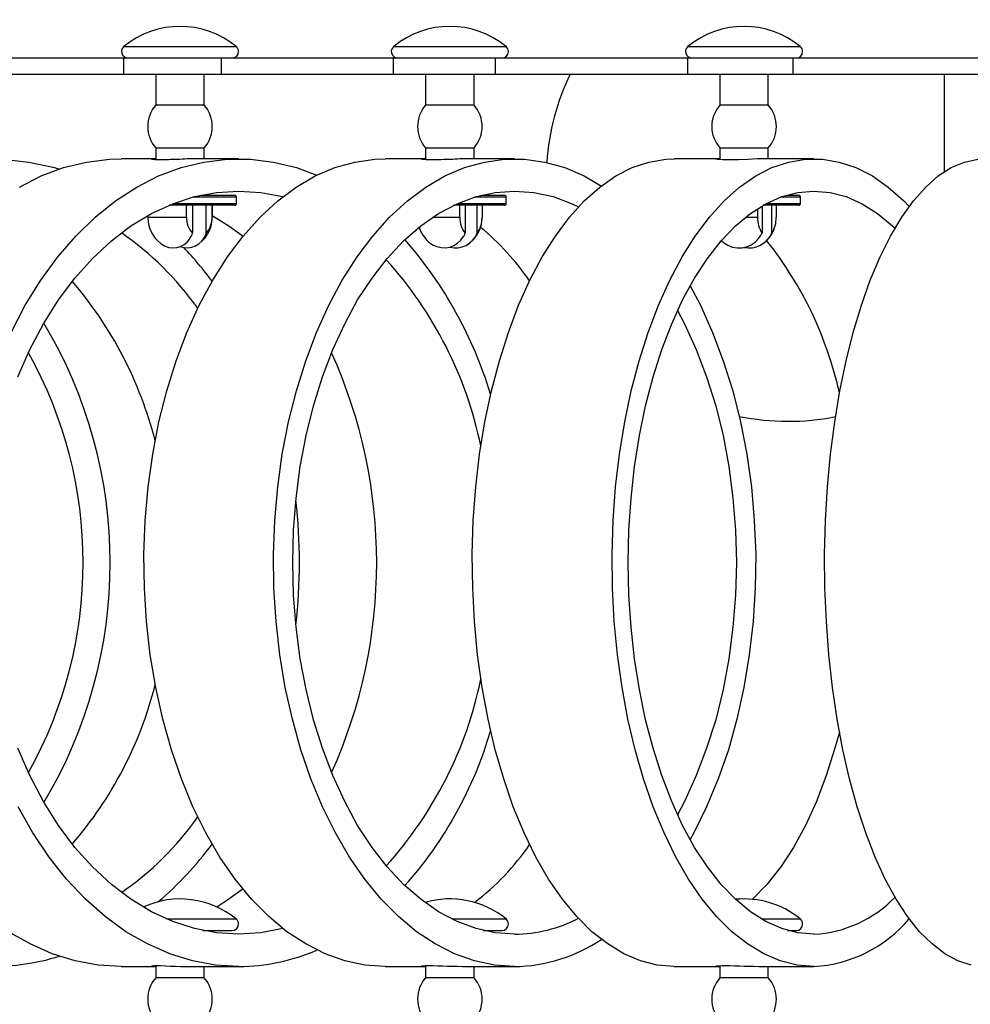
# Model space of a CAD drawing. Extents: x 58 to 78, y 134.2 to 146.4.
# Drawn here: x 60.9 to 63.3, y 144 to 146.4 of the extents above; entities that cross this region are included whole.
import ezdxf

# ---------------------------------------------------------------- set-up
doc = ezdxf.new("R2010")
doc.units = 0
doc.header["$MEASUREMENT"] = 0
doc.layers.add('LIVELLO_1', color=160, linetype='Continuous')

# ---------------------------------------------------------------- blocks, each defined once
blk = doc.blocks.new('AI9-BLK1')
at = {"layer": 'LIVELLO_1', "color": 7}
for p, q in [((-5.2686, 4.5398), (-4.9909, 4.5398)), ((-4.6023, 4.5398), (-4.325, 4.5398)), ((-3.8761, 4.5398), (-3.5987, 4.5398)), ((-5.6365, 4.5115), (-5.2693, 4.5115)), ((-5.2693, 4.5115), (-5.2693, 4.4716)), ((-5.2693, 4.5115), (-5.0281, 4.5115)), ((-5.0281, 4.5115), (-5.0281, 4.4716)), ((-5.0281, 4.5115), (-4.6033, 4.5115)), ((-4.6033, 4.5115), (-4.6033, 4.4716)), ((-4.6033, 4.5115), (-4.3518, 4.5115)), ((-4.3518, 4.5115), (-4.3518, 4.4716)), ((-4.3518, 4.5115), (-3.8771, 4.5115)), ((-3.8771, 4.5115), (-3.8771, 4.4716)), ((-3.8771, 4.5115), (-3.6167, 4.5115)), ((-3.6167, 4.5115), (-3.6167, 4.4716)), ((-3.6167, 4.5115), (-3.1002, 4.5115)), ((-5.6365, 4.4716), (-5.2693, 4.4716)), ((-5.2693, 4.4716), (-5.0281, 4.4716)), ((-5.1897, 4.4716), (-5.1897, 4.3951)), ((-5.0698, 4.3951), (-5.0698, 4.4716)), ((-5.0281, 4.4716), (-4.6033, 4.4716)), ((-4.6033, 4.4716), (-4.3518, 4.4716)), ((-4.5238, 4.4716), (-4.5238, 4.3951)), ((-4.4039, 4.3951), (-4.4039, 4.4716)), ((-4.3518, 4.4716), (-3.8771, 4.4716)), ((-3.8771, 4.4716), (-3.6167, 4.4716)), ((-3.7972, 4.4716), (-3.7972, 4.3951)), ((-3.6776, 4.3951), (-3.6776, 4.4716)), ((-3.6167, 4.4716), (-3.1002, 4.4716)), ((-5.1704, 4.3951), (-5.1897, 4.3951)), ((-5.0698, 4.3951), (-5.1704, 4.3951)), ((-4.499, 4.3951), (-4.5238, 4.3951)), ((-4.4039, 4.3951), (-4.499, 4.3951)), ((-3.7669, 4.3951), (-3.7972, 4.3951)), ((-3.6776, 4.3951), (-3.7669, 4.3951)), ((-5.1897, 4.2897), (-5.1897, 4.26)), ((-5.1897, 4.2897), (-5.0698, 4.2897)), ((-5.0698, 4.2628), (-5.0698, 4.2897)), ((-4.5238, 4.2897), (-4.5238, 4.2607)), ((-4.5238, 4.2897), (-4.4039, 4.2897)), ((-4.4039, 4.2628), (-4.4039, 4.2897)), ((-3.7972, 4.2897), (-3.7972, 4.2607)), ((-3.7972, 4.2897), (-3.6776, 4.2897)), ((-3.6776, 4.2628), (-3.6776, 4.2897)), ((-5.1897, 4.2628), (-5.2748, 4.2628)), ((-4.9847, 4.2628), (-5.0798, 4.2628)), ((-4.5238, 4.2628), (-4.6237, 4.2628)), ((-4.304, 4.2628), (-4.4087, 4.2628)), ((-3.7979, 4.2628), (-3.9102, 4.2628)), ((-3.565, 4.2628), (-3.6776, 4.2628)), ((-4.9902, 4.1677), (-5.0977, 4.1677)), ((-5.077, 4.1725), (-4.995, 4.1725)), ((-5.0698, 4.1725), (-5.0698, 4.1739)), ((-4.9902, 4.1525), (-4.9902, 4.1677)), ((-4.3243, 4.1677), (-4.4025, 4.1677)), ((-4.3846, 4.1725), (-4.3291, 4.1725)), ((-4.3243, 4.1525), (-4.3243, 4.1677)), ((-3.5981, 4.1677), (-3.6473, 4.1677)), ((-3.6325, 4.1725), (-3.6029, 4.1725)), ((-3.5981, 4.1525), (-3.5981, 4.1677)), ((-4.995, 4.1477), (-5.1566, 4.1477)), ((-5.1442, 4.1525), (-4.9902, 4.1525)), ((-5.1136, 4.1181), (-5.1136, 4.1477)), ((-5.0991, 4.1477), (-5.0991, 4.0788)), ((-5.0653, 4.0788), (-5.0653, 4.1477)), ((-5.0505, 4.1477), (-5.0505, 4.1181)), ((-5.0502, 4.1181), (-5.0502, 4.1477)), ((-4.3291, 4.1477), (-4.4535, 4.1477)), ((-4.4425, 4.1525), (-4.3243, 4.1525)), ((-4.4387, 4.1181), (-4.4387, 4.1477)), ((-4.4259, 4.1477), (-4.4259, 4.0788)), ((-4.3966, 4.0788), (-4.3966, 4.1477)), ((-4.3839, 4.1477), (-4.3839, 4.1181)), ((-3.7038, 4.1181), (-3.7038, 4.1395)), ((-3.6931, 4.1457), (-3.6931, 4.0788)), ((-3.6029, 4.1477), (-3.69, 4.1477)), ((-3.6811, 4.1525), (-3.5981, 4.1525)), ((-3.6687, 4.0788), (-3.6687, 4.1477)), ((-3.6583, 4.1477), (-3.6583, 4.1181)), ((-5.2093, 4.1222), (-5.2093, 4.1181)), ((-5.2093, 4.1181), (-5.1136, 4.1181)), ((-4.5062, 4.1181), (-4.4387, 4.1181)), ((-3.7341, 4.1181), (-3.7038, 4.1181)), ((-5.1628, 2.3866), (-4.9909, 2.3866)), ((-4.459, 2.3866), (-4.325, 2.3866)), ((-3.6945, 2.3866), (-3.5987, 2.3866)), ((-5.0736, 2.3577), (-5.0012, 2.3577)), ((-4.3811, 2.3577), (-4.3353, 2.3577)), ((-3.6298, 2.3577), (-3.6087, 2.3577)), ((-5.2748, 2.2688), (-5.1897, 2.2688)), ((-5.1897, 2.2715), (-5.1897, 2.2412)), ((-5.0798, 2.2688), (-4.9847, 2.2688)), ((-5.0698, 2.2412), (-5.0698, 2.2688)), ((-4.6237, 2.2688), (-4.5238, 2.2688)), ((-4.5238, 2.2708), (-4.5238, 2.2412)), ((-4.4087, 2.2688), (-4.304, 2.2688)), ((-4.4039, 2.2412), (-4.4039, 2.2688)), ((-3.9102, 2.2688), (-3.7979, 2.2688)), ((-3.7972, 2.2708), (-3.7972, 2.2412)), ((-3.6776, 2.2688), (-3.565, 2.2688)), ((-3.6776, 2.2412), (-3.6776, 2.2688)), ((-5.1704, 2.2412), (-5.1897, 2.2412)), ((-5.0698, 2.2412), (-5.1704, 2.2412)), ((-4.499, 2.2412), (-4.5238, 2.2412)), ((-4.4039, 2.2412), (-4.499, 2.2412)), ((-3.7669, 2.2412), (-3.7972, 2.2412)), ((-3.6776, 2.2412), (-3.7669, 2.2412))]:
    blk.add_line(p, q, dxfattribs=at)
for points in [[(-3.2432, 4.4716), (-3.2432, 4.4564), (-3.2432, 4.4054), (-3.2432, 4.3524), (-3.2432, 4.2966), (-3.2432, 4.2394), (-3.2432, 4.2304)], [(-5.5662, 4.2614), (-5.5025, 4.2545), (-5.4395, 4.2407), (-5.4274, 4.2373)], [(-5.2748, 2.2688), (-5.332, 2.2722), (-5.3888, 2.2832), (-5.445, 2.3005), (-5.4998, 2.3246), (-5.5528, 2.3549)], [(-5.5263, 4.1925), (-5.4725, 4.2201), (-5.4171, 4.2407), (-5.3606, 4.2545), (-5.3034, 4.2614), (-5.2748, 4.2628)], [(-4.9847, 2.2688), (-5.0419, 2.2722), (-5.0987, 2.2832), (-5.1549, 2.3005), (-5.2097, 2.3246), (-5.2631, 2.3549), (-5.3141, 2.3921), (-5.3633, 2.4355), (-5.4095, 2.4844), (-5.4529, 2.5389), (-5.4932, 2.5988), (-5.5294, 2.6629)], [(-5.5463, 3.8342), (-5.5118, 3.9011), (-5.4736, 3.9631), (-5.4315, 4.0203), (-5.3868, 4.0719), (-5.3389, 4.1181), (-5.2889, 4.1587), (-5.2365, 4.1925), (-5.1825, 4.2201), (-5.1266, 4.2407), (-5.0705, 4.2545), (-5.0133, 4.2614), (-4.9561, 4.2614), (-4.8989, 4.2545), (-4.8424, 4.2407), (-4.7918, 4.2221)], [(-4.6237, 2.2688), (-4.6733, 2.2722), (-4.7229, 2.2832), (-4.7718, 2.3005), (-4.8193, 2.3246), (-4.8659, 2.3549), (-4.9103, 2.3921), (-4.953, 2.4355), (-4.9933, 2.4844), (-5.0312, 2.5389), (-5.066, 2.5988), (-5.0977, 2.6629), (-5.1263, 2.7318), (-5.1511, 2.8041), (-5.1721, 2.8792), (-5.1897, 2.9578), (-5.2031, 3.0384), (-5.2124, 3.1204), (-5.2176, 3.2031), (-5.219, 3.2864), (-5.2155, 3.3698), (-5.2083, 3.4525), (-5.1969, 3.5338), (-5.1818, 3.613), (-5.1621, 3.6902), (-5.139, 3.7639), (-5.1125, 3.8342), (-5.0822, 3.9011), (-5.0488, 3.9631), (-5.0126, 4.0203), (-4.9737, 4.0719), (-4.932, 4.1181), (-4.8882, 4.1587), (-4.8428, 4.1925), (-4.7959, 4.2201), (-4.7473, 4.2407), (-4.6981, 4.2545), (-4.6485, 4.2614), (-4.6237, 4.2628)], [(-4.304, 2.2688), (-4.3536, 2.2722), (-4.4032, 2.2832), (-4.4518, 2.3005), (-4.4996, 2.3246), (-4.5458, 2.3549), (-4.5906, 2.3921), (-4.6333, 2.4355), (-4.6736, 2.4844), (-4.7112, 2.5389), (-4.7463, 2.5988), (-4.778, 2.6629), (-4.8066, 2.7318), (-4.8314, 2.8041), (-4.8524, 2.8792), (-4.87, 2.9578), (-4.8834, 3.0384), (-4.8927, 3.1204), (-4.8979, 3.2031), (-4.8989, 3.2864), (-4.8958, 3.3698), (-4.8886, 3.4525), (-4.8772, 3.5338), (-4.8617, 3.613), (-4.8424, 3.6902), (-4.8193, 3.7639), (-4.7925, 3.8342), (-4.7625, 3.9011), (-4.7291, 3.9631), (-4.6926, 4.0203), (-4.6536, 4.0719), (-4.6123, 4.1181), (-4.5685, 4.1587), (-4.5231, 4.1925), (-4.4759, 4.2201), (-4.4276, 4.2407), (-4.3784, 4.2545), (-4.3288, 4.2614), (-4.2792, 4.2614), (-4.2292, 4.2545), (-4.1799, 4.2407), (-4.1317, 4.2201), (-4.0897, 4.1953)], [(-3.9102, 2.2688), (-3.9519, 2.2722), (-3.9932, 2.2832), (-4.0339, 2.3005), (-4.0738, 2.3246), (-4.1128, 2.3549), (-4.1503, 2.3921), (-4.1858, 2.4355), (-4.2199, 2.4844), (-4.2512, 2.5389), (-4.2805, 2.5988), (-4.3071, 2.6629), (-4.3308, 2.7318), (-4.3518, 2.8041), (-4.3694, 2.8792), (-4.3839, 2.9578), (-4.3953, 3.0384), (-4.4032, 3.1204), (-4.4073, 3.2031), (-4.4083, 3.2864), (-4.4059, 3.3698), (-4.3997, 3.4525), (-4.3901, 3.5338), (-4.377, 3.613), (-4.3611, 3.6902), (-4.3415, 3.7639), (-4.3191, 3.8342), (-4.2943, 3.9011), (-4.2661, 3.9631), (-4.2357, 4.0203), (-4.203, 4.0719), (-4.1682, 4.1181), (-4.1317, 4.1587), (-4.0935, 4.1925), (-4.0542, 4.2201), (-4.0139, 4.2407), (-3.9725, 4.2545), (-3.9309, 4.2614), (-3.9102, 4.2628)], [(-3.565, 2.2688), (-3.6067, 2.2722), (-3.648, 2.2832), (-3.6887, 2.3005), (-3.7286, 2.3246), (-3.7676, 2.3549), (-3.8051, 2.3921), (-3.8406, 2.4355), (-3.8744, 2.4844), (-3.906, 2.5389), (-3.935, 2.5988), (-3.9619, 2.6629), (-3.9856, 2.7318), (-4.0063, 2.8041), (-4.0242, 2.8792), (-4.0387, 2.9578), (-4.0501, 3.0384), (-4.058, 3.1204), (-4.0621, 3.2031), (-4.0631, 3.2864), (-4.0604, 3.3698), (-4.0545, 3.4525), (-4.0449, 3.5338), (-4.0318, 3.613), (-4.0159, 3.6902), (-3.9963, 3.7639), (-3.9739, 3.8342), (-3.9488, 3.9011), (-3.9209, 3.9631), (-3.8905, 4.0203), (-3.8578, 4.0719), (-3.823, 4.1181), (-3.7865, 4.1587), (-3.7483, 4.1925), (-3.7086, 4.2201), (-3.6687, 4.2407), (-3.6273, 4.2545), (-3.5857, 4.2614), (-3.544, 4.2614), (-3.5023, 4.2545), (-3.4613, 4.2407), (-3.4206, 4.2201), (-3.3814, 4.1925), (-3.3431, 4.1587), (-3.3297, 4.145)], [(-3.6776, 4.2621), (-3.6866, 4.2621), (-3.7052, 4.2621), (-3.7276, 4.2607), (-3.751, 4.26), (-3.7727, 4.26), (-3.7906, 4.26), (-3.8024, 4.2607), (-3.8072, 4.2621), (-3.8037, 4.2621), (-3.7979, 4.2628), (-3.7979, 4.2628)], [(-3.1767, 2.2722), (-3.2095, 2.2832), (-3.2418, 2.3005), (-3.2735, 2.3246), (-3.3042, 2.3549), (-3.3338, 2.3921), (-3.3621, 2.4355), (-3.3889, 2.4844), (-3.4137, 2.5389), (-3.4372, 2.5988), (-3.4582, 2.6629), (-3.4771, 2.7318), (-3.4937, 2.8041), (-3.5075, 2.8792), (-3.5192, 2.9578), (-3.5281, 3.0384), (-3.5343, 3.1204), (-3.5378, 3.2031), (-3.5385, 3.2864), (-3.5364, 3.3698), (-3.5316, 3.4525), (-3.524, 3.5338), (-3.5137, 3.613), (-3.5009, 3.6902), (-3.4854, 3.7639), (-3.4678, 3.8342), (-3.4479, 3.9011), (-3.4258, 3.9631), (-3.4017, 4.0203), (-3.3758, 4.0719), (-3.3483, 4.1181), (-3.3193, 4.1587), (-3.289, 4.1925), (-3.258, 4.2201), (-3.226, 4.2407), (-3.1933, 4.2545), (-3.1602, 4.2614)], [(-4.9847, 2.3487), (-5.0395, 2.3521), (-5.0939, 2.3625), (-5.1477, 2.3797), (-5.1997, 2.4038), (-5.2507, 2.4348), (-5.2992, 2.4713), (-5.3458, 2.5147), (-5.3892, 2.563), (-5.4298, 2.6174), (-5.4667, 2.676), (-5.5001, 2.7401), (-5.5297, 2.8076)], [(-5.5297, 3.724), (-5.5001, 3.7915), (-5.4667, 3.8549), (-5.4298, 3.9141), (-5.3892, 3.9679), (-5.3458, 4.0168), (-5.2992, 4.0602), (-5.2507, 4.0967), (-5.1997, 4.1277), (-5.1477, 4.1512), (-5.0939, 4.1691), (-5.0395, 4.1794), (-4.9847, 4.1829), (-4.9299, 4.1794), (-4.8755, 4.1691)], [(-4.304, 2.3487), (-4.3515, 2.3521), (-4.399, 2.3625), (-4.4456, 2.3797), (-4.4914, 2.4038), (-4.5355, 2.4348), (-4.5778, 2.4713), (-4.6182, 2.5147), (-4.6557, 2.563), (-4.6912, 2.6174), (-4.7232, 2.676), (-4.7525, 2.7401), (-4.778, 2.8076), (-4.8001, 2.8779), (-4.8183, 2.9523), (-4.8328, 3.0281), (-4.8431, 3.1066), (-4.8493, 3.1859), (-4.8514, 3.2658), (-4.8493, 3.3457), (-4.8431, 3.4249), (-4.8328, 3.5028), (-4.8183, 3.5793), (-4.8001, 3.653), (-4.778, 3.724), (-4.7525, 3.7915), (-4.7232, 3.8549), (-4.6912, 3.9141), (-4.6557, 3.9679), (-4.6182, 4.0168), (-4.5778, 4.0602), (-4.5355, 4.0967), (-4.4914, 4.1277), (-4.4456, 4.1512), (-4.399, 4.1691), (-4.3515, 4.1794), (-4.304, 4.1829), (-4.2561, 4.1794), (-4.2089, 4.1691), (-4.162, 4.1512), (-4.1458, 4.1436)], [(-3.565, 2.3487), (-3.6049, 2.3521), (-3.6446, 2.3625), (-3.6835, 2.3797), (-3.7217, 2.4038), (-3.7586, 2.4348), (-3.7941, 2.4713), (-3.8278, 2.5147), (-3.8595, 2.563), (-3.8892, 2.6174), (-3.916, 2.676), (-3.9405, 2.7401), (-3.9619, 2.8076), (-3.9805, 2.8779), (-3.9956, 2.9523), (-4.0077, 3.0281), (-4.0163, 3.1066), (-4.0215, 3.1859), (-4.0232, 3.2658), (-4.0215, 3.3457), (-4.0163, 3.4249), (-4.0077, 3.5028), (-3.9956, 3.5793), (-3.9805, 3.653), (-3.9619, 3.724), (-3.9405, 3.7915), (-3.916, 3.8549), (-3.8892, 3.9141), (-3.8595, 3.9679), (-3.8278, 4.0168), (-3.7941, 4.0602), (-3.7586, 4.0967), (-3.7217, 4.1277), (-3.6835, 4.1512), (-3.6446, 4.1691), (-3.6049, 4.1794), (-3.565, 4.1829), (-3.525, 4.1794), (-3.4854, 4.1691), (-3.4461, 4.1512), (-3.4082, 4.1277), (-3.371, 4.0967), (-3.3648, 4.0912)], [(-5.0502, 4.1222), (-5.0088, 4.0967), (-4.974, 4.0712)], [(-3.7931, 4.0609), (-3.792, 4.0595), (-3.7882, 4.0561)], [(-3.8706, 3.9493), (-3.8451, 3.9011), (-3.8151, 3.8342), (-3.7886, 3.7639), (-3.7651, 3.6902), (-3.7459, 3.613), (-3.7307, 3.5338), (-3.7193, 3.4525), (-3.7121, 3.3698), (-3.7086, 3.2864), (-3.71, 3.2031), (-3.7152, 3.1204), (-3.7245, 3.0384), (-3.7376, 2.9578), (-3.7552, 2.8792), (-3.7762, 2.8041), (-3.8013, 2.7318), (-3.8299, 2.6629), (-3.8616, 2.5988), (-3.8706, 2.5823)], [(-3.9016, 3.888), (-3.8843, 3.8549), (-3.8554, 3.7915), (-3.8299, 3.724), (-3.8075, 3.653), (-3.7893, 3.5793), (-3.7748, 3.5028), (-3.7648, 3.4249), (-3.7583, 3.3457), (-3.7562, 3.2658), (-3.7583, 3.1859), (-3.7648, 3.1066), (-3.7748, 3.0281), (-3.7893, 2.9523), (-3.8075, 2.8779), (-3.8299, 2.8076), (-3.8554, 2.7401), (-3.8843, 2.676), (-3.9016, 2.6436)], [(-3.5019, 2.8475), (-3.513, 2.8076), (-3.5347, 2.7401), (-3.5588, 2.676), (-3.586, 2.6174), (-3.6153, 2.563), (-3.647, 2.5147), (-3.6811, 2.4713), (-3.7162, 2.4348)], [(-4.974, 2.4603), (-5.0088, 2.4348), (-5.0385, 2.4155)], [(-4.8755, 2.3625), (-4.9299, 2.3521), (-4.9847, 2.3487)]]:
    blk.add_lwpolyline(points, dxfattribs=at)
for points in [[(-4.9909, 4.5398), (-5.0715, 4.6059), (-5.1876, 4.6059), (-5.2686, 4.5398)], [(-4.325, 4.5398), (-4.4059, 4.6059), (-4.5217, 4.6059), (-4.6023, 4.5398)], [(-3.5987, 4.5398), (-3.6797, 4.6059), (-3.7955, 4.6059), (-3.8761, 4.5398)], [(-4.1668, 4.4716), (-4.1996, 4.4033), (-4.2192, 4.3296), (-4.2244, 4.2538)], [(-5.1897, 4.3951), (-5.2024, 4.3806), (-5.2093, 4.3613), (-5.2093, 4.342)], [(-5.0698, 4.2897), (-5.0433, 4.3193), (-5.0433, 4.3648), (-5.0698, 4.3951)], [(-4.5238, 4.3951), (-4.5365, 4.3806), (-4.5434, 4.3613), (-4.5434, 4.342)], [(-4.4039, 4.2897), (-4.3773, 4.3193), (-4.3773, 4.3648), (-4.4039, 4.3951)], [(-3.7972, 4.3951), (-3.8099, 4.3806), (-3.8172, 4.3613), (-3.8172, 4.342)], [(-3.6776, 4.2897), (-3.6511, 4.3193), (-3.6511, 4.3648), (-3.6776, 4.3951)], [(-5.2093, 4.342), (-5.2093, 4.3227), (-5.2024, 4.3041), (-5.1897, 4.2897)], [(-4.5434, 4.342), (-4.5434, 4.3227), (-4.5365, 4.3041), (-4.5238, 4.2897)], [(-3.8172, 4.342), (-3.8172, 4.3227), (-3.8099, 4.3041), (-3.7972, 4.2897)], [(-4.9902, 4.1677), (-4.9902, 4.1705), (-4.9923, 4.1725), (-4.995, 4.1725)], [(-4.3243, 4.1677), (-4.3243, 4.1705), (-4.3264, 4.1725), (-4.3291, 4.1725)], [(-3.5981, 4.1677), (-3.5981, 4.1705), (-3.6001, 4.1725), (-3.6029, 4.1725)], [(-4.995, 4.1477), (-4.9923, 4.1477), (-4.9902, 4.1498), (-4.9902, 4.1525)], [(-4.3291, 4.1477), (-4.3264, 4.1477), (-4.3243, 4.1498), (-4.3243, 4.1525)], [(-3.6029, 4.1477), (-3.6001, 4.1477), (-3.5981, 4.1498), (-3.5981, 4.1525)], [(-5.2093, 4.1181), (-5.2093, 4.0878), (-5.1928, 4.0609), (-5.1666, 4.0471)], [(-5.1136, 4.1181), (-5.1142, 4.1036), (-5.1087, 4.0892), (-5.0991, 4.0788)], [(-5.0929, 4.0471), (-5.0664, 4.0609), (-5.0502, 4.0878), (-5.0502, 4.1181)], [(-5.0653, 4.0788), (-5.0553, 4.0892), (-5.0502, 4.1036), (-5.0505, 4.1181)], [(-4.4387, 4.1181), (-4.4394, 4.1036), (-4.4349, 4.0898), (-4.4259, 4.0788)], [(-4.4214, 4.0506), (-4.398, 4.065), (-4.3839, 4.0905), (-4.3839, 4.1181)], [(-4.3966, 4.0788), (-4.388, 4.0898), (-4.3835, 4.1036), (-4.3839, 4.1181)], [(-3.7038, 4.1181), (-3.7045, 4.1043), (-3.7007, 4.0905), (-3.6931, 4.0788)], [(-3.6687, 4.0788), (-3.6614, 4.0905), (-3.6577, 4.1043), (-3.6583, 4.1181)], [(-4.5396, 4.0933), (-4.5337, 4.0754), (-4.522, 4.0602), (-4.5062, 4.0506)], [(-4.2668, 3.9617), (-4.3009, 4.0106), (-4.3415, 4.0554), (-4.388, 4.0933)], [(-3.6866, 4.0561), (-3.6763, 4.065), (-3.668, 4.0761), (-3.6632, 4.0892)], [(-5.086, 3.8935), (-5.1377, 3.9658), (-5.2011, 4.0292), (-5.2744, 4.0795)], [(-4.3632, 3.6813), (-4.4059, 3.8225), (-4.4776, 3.952), (-4.5744, 4.063)], [(-4.4638, 4.0444), (-4.4359, 4.0375), (-4.4073, 4.0519), (-4.3966, 4.0788)], [(-3.7376, 4.0437), (-3.7093, 4.0382), (-3.6811, 4.0526), (-3.6687, 4.0788)], [(-3.5019, 3.684), (-3.5323, 3.8218), (-3.5936, 3.9507), (-3.6818, 4.0609)], [(-5.0505, 3.9603), (-5.0719, 3.9892), (-5.095, 4.0168), (-5.1198, 4.043)], [(-4.3873, 3.5538), (-4.4225, 3.7247), (-4.5031, 3.8838), (-4.6206, 4.0134)], [(-5.1911, 3.5669), (-5.2283, 3.7123), (-5.2982, 3.8466), (-5.3957, 3.9603)], [(-5.4656, 2.6739), (-5.2476, 3.0384), (-5.2476, 3.4932), (-5.4656, 3.857)], [(-5.5039, 2.7476), (-5.3237, 3.0694), (-5.3237, 3.4621), (-5.5039, 3.7839)], [(-4.7556, 2.7476), (-4.6071, 3.077), (-4.6071, 3.4546), (-4.7556, 3.7839)], [(-3.7493, 3.6268), (-3.6707, 3.611), (-3.5901, 3.6103), (-3.5116, 3.6261)], [(-4.8438, 3.1121), (-4.8317, 3.2141), (-4.8317, 3.3175), (-4.8438, 3.4194)], [(-4.6206, 2.5175), (-4.5031, 2.6477), (-4.4225, 2.8062), (-4.3873, 2.9778)], [(-5.3957, 2.5712), (-5.2979, 2.6842), (-5.2276, 2.8193), (-5.1911, 2.964)], [(-4.5744, 2.4686), (-4.4766, 2.5788), (-4.4046, 2.7091), (-4.3632, 2.8503)], [(-5.2744, 2.452), (-5.2011, 2.5023), (-5.1373, 2.565), (-5.086, 2.6381)], [(-5.1831, 2.4293), (-5.1335, 2.4713), (-5.0891, 2.5189), (-5.0505, 2.5712)], [(-4.4025, 2.4272), (-4.3498, 2.4672), (-4.304, 2.5154), (-4.2668, 2.5699)], [(-4.9909, 2.3866), (-5.0557, 2.439), (-5.1449, 2.4507), (-5.221, 2.4155)], [(-4.325, 2.3866), (-4.3811, 2.4321), (-4.4559, 2.4472), (-4.5251, 2.4272)], [(-3.5987, 2.3866), (-3.6435, 2.4231), (-3.7011, 2.4403), (-3.7586, 2.4348)], [(-3.565, 2.3487), (-3.4888, 2.3528), (-3.4175, 2.3852), (-3.3648, 2.4403)], [(-4.304, 2.3487), (-4.2488, 2.3494), (-4.1947, 2.3625), (-4.1458, 2.388)], [(-3.565, 2.2688), (-3.4737, 2.2743), (-3.3886, 2.317), (-3.3297, 2.3866)], [(-4.304, 2.2688), (-4.2275, 2.2701), (-4.1531, 2.2936), (-4.0897, 2.3356)], [(-4.9847, 2.2688), (-4.9182, 2.2695), (-4.8524, 2.2832), (-4.7918, 2.3094)], [(-5.5979, 2.2688), (-5.5404, 2.2688), (-5.4829, 2.2777), (-5.4274, 2.2943)], [(-5.1776, 2.2715), (-5.1449, 2.2695), (-5.1122, 2.2688), (-5.0798, 2.2688)], [(-4.5055, 2.2715), (-4.4731, 2.2701), (-4.4407, 2.2695), (-4.4087, 2.2688)], [(-3.7724, 2.2715), (-3.741, 2.2701), (-3.7093, 2.2695), (-3.6776, 2.2688)], [(-5.1897, 2.2412), (-5.2024, 2.2267), (-5.2093, 2.2081), (-5.2093, 2.1888)], [(-5.0698, 2.1358), (-5.0433, 2.1661), (-5.0433, 2.2109), (-5.0698, 2.2412)], [(-4.5238, 2.2412), (-4.5365, 2.2267), (-4.5434, 2.2081), (-4.5434, 2.1888)], [(-4.4039, 2.1358), (-4.3773, 2.1661), (-4.3773, 2.2109), (-4.4039, 2.2412)], [(-3.7972, 2.2412), (-3.8099, 2.2267), (-3.8172, 2.2081), (-3.8172, 2.1888)], [(-3.6776, 2.1358), (-3.6511, 2.1661), (-3.6511, 2.2109), (-3.6776, 2.2412)], [(-5.2093, 2.1888), (-5.2093, 2.1689), (-5.2024, 2.1503), (-5.1897, 2.1358)], [(-4.5434, 2.1888), (-4.5434, 2.1689), (-4.5365, 2.1503), (-4.5238, 2.1358)], [(-3.8172, 2.1888), (-3.8172, 2.1689), (-3.8099, 2.1503), (-3.7972, 2.1358)]]:
    blk.add_open_spline(points, degree=3, dxfattribs=at)
for points, knots in [([(-5.2686, 4.5398), (-5.2755, 4.5343), (-5.2762, 4.5246), (-5.2707, 4.5177), (-5.2676, 4.5136), (-5.2631, 4.5115), (-5.2582, 4.5115)], [0, 0, 0, 0, 1, 1, 1, 2, 2, 2, 2]), ([(-5.0012, 4.5115), (-4.9923, 4.5115), (-4.9851, 4.5184), (-4.9851, 4.5274), (-4.9851, 4.5322), (-4.9875, 4.537), (-4.9909, 4.5398)], [0, 0, 0, 0, 1, 1, 1, 2, 2, 2, 2]), ([(-4.6023, 4.5398), (-4.6092, 4.5343), (-4.6102, 4.5246), (-4.6047, 4.5177), (-4.6016, 4.5136), (-4.5971, 4.5115), (-4.5923, 4.5115)], [0, 0, 0, 0, 1, 1, 1, 2, 2, 2, 2]), ([(-4.3353, 4.5115), (-4.3264, 4.5115), (-4.3191, 4.5184), (-4.3191, 4.5274), (-4.3191, 4.5322), (-4.3215, 4.537), (-4.325, 4.5398)], [0, 0, 0, 0, 1, 1, 1, 2, 2, 2, 2]), ([(-3.8761, 4.5398), (-3.883, 4.5343), (-3.884, 4.5246), (-3.8785, 4.5177), (-3.8754, 4.5136), (-3.8709, 4.5115), (-3.8661, 4.5115)], [0, 0, 0, 0, 1, 1, 1, 2, 2, 2, 2]), ([(-3.6087, 4.5115), (-3.6001, 4.5115), (-3.5929, 4.5184), (-3.5929, 4.5274), (-3.5929, 4.5322), (-3.595, 4.537), (-3.5987, 4.5398)], [0, 0, 0, 0, 1, 1, 1, 2, 2, 2, 2]), ([(-5.0798, 4.2621), (-5.0832, 4.2621), (-5.0867, 4.2621), (-5.0912, 4.2621), (-5.0974, 4.2621), (-5.1049, 4.2621), (-5.1125, 4.2621), (-5.1201, 4.2614), (-5.128, 4.2614), (-5.1359, 4.2607), (-5.1435, 4.2607), (-5.1515, 4.2607), (-5.1583, 4.26), (-5.1656, 4.26), (-5.1721, 4.26), (-5.178, 4.26), (-5.1835, 4.26), (-5.1883, 4.26), (-5.1918, 4.26), (-5.1955, 4.2607), (-5.198, 4.2607), (-5.199, 4.2607), (-5.1997, 4.2614), (-5.1993, 4.2614), (-5.1983, 4.2621), (-5.1966, 4.2621), (-5.1942, 4.2621), (-5.1897, 4.2621), (-5.1897, 4.2621), (-5.1897, 4.2621), (-5.1897, 4.2621)], [0, 0, 0, 0, 1, 1, 1, 2, 2, 2, 3, 3, 3, 4, 4, 4, 5, 5, 5, 6, 6, 6, 7, 7, 7, 8, 8, 8, 9, 9, 9, 10, 10, 10, 10]), ([(-4.4087, 4.2621), (-4.4118, 4.2621), (-4.4149, 4.2621), (-4.4187, 4.2621), (-4.4245, 4.2621), (-4.4314, 4.2621), (-4.439, 4.2621), (-4.4462, 4.2614), (-4.4542, 4.2614), (-4.4617, 4.2607), (-4.4697, 4.2607), (-4.4776, 4.2607), (-4.4852, 4.26), (-4.4924, 4.26), (-4.4996, 4.26), (-4.5058, 4.26), (-4.512, 4.26), (-4.5176, 4.26), (-4.5217, 4.26), (-4.5262, 4.2607), (-4.5296, 4.2607), (-4.5313, 4.2607), (-4.5334, 4.2614), (-4.5337, 4.2614), (-4.5334, 4.2621), (-4.5327, 4.2621), (-4.531, 4.2621), (-4.5272, 4.2621), (-4.5262, 4.2621), (-4.5248, 4.2621), (-4.5238, 4.2621)], [0, 0, 0, 0, 1, 1, 1, 2, 2, 2, 3, 3, 3, 4, 4, 4, 5, 5, 5, 6, 6, 6, 7, 7, 7, 8, 8, 8, 9, 9, 9, 10, 10, 10, 10]), ([(-5.1666, 4.0471), (-5.1411, 4.0361), (-5.1118, 4.0478), (-5.1012, 4.0726), (-5.1005, 4.0747), (-5.0994, 4.0768), (-5.0991, 4.0788)], [0, 0, 0, 0, 1, 1, 1, 2, 2, 2, 2]), ([(-5.1297, 4.0457), (-5.1036, 4.0368), (-5.075, 4.0506), (-5.066, 4.0761), (-5.0657, 4.0774), (-5.0653, 4.0781), (-5.0653, 4.0788)], [0, 0, 0, 0, 1, 1, 1, 2, 2, 2, 2]), ([(-4.5062, 4.0506), (-4.4793, 4.0347), (-4.4452, 4.0444), (-4.4297, 4.0706), (-4.4283, 4.0733), (-4.4273, 4.0761), (-4.4259, 4.0788)], [0, 0, 0, 0, 1, 1, 1, 2, 2, 2, 2]), ([(-3.7882, 4.0561), (-3.7617, 4.0347), (-3.7228, 4.0389), (-3.7014, 4.0657), (-3.698, 4.0699), (-3.6952, 4.074), (-3.6931, 4.0788)], [0, 0, 0, 0, 1, 1, 1, 2, 2, 2, 2]), ([(-5.0012, 2.3577), (-4.9923, 2.3577), (-4.9851, 2.3652), (-4.9851, 2.3742), (-4.9851, 2.379), (-4.9875, 2.3831), (-4.9909, 2.3866)], [0, 0, 0, 0, 1, 1, 1, 2, 2, 2, 2]), ([(-4.3353, 2.3577), (-4.3264, 2.3577), (-4.3191, 2.3652), (-4.3191, 2.3742), (-4.3191, 2.379), (-4.3215, 2.3831), (-4.325, 2.3866)], [0, 0, 0, 0, 1, 1, 1, 2, 2, 2, 2]), ([(-3.6087, 2.3577), (-3.6001, 2.3577), (-3.5929, 2.3652), (-3.5929, 2.3742), (-3.5929, 2.379), (-3.595, 2.3831), (-3.5987, 2.3866)], [0, 0, 0, 0, 1, 1, 1, 2, 2, 2, 2]), ([(-5.1897, 2.2695), (-5.1911, 2.2695), (-5.1924, 2.2695), (-5.1935, 2.2695), (-5.1973, 2.2695), (-5.199, 2.2695), (-5.1993, 2.2701), (-5.1997, 2.2701), (-5.199, 2.2708), (-5.1969, 2.2708), (-5.1952, 2.2708), (-5.1918, 2.2715), (-5.1873, 2.2715), (-5.1845, 2.2715), (-5.1811, 2.2715), (-5.1776, 2.2715)], [0, 0, 0, 0, 1, 1, 1, 2, 2, 2, 3, 3, 3, 4, 4, 4, 5, 5, 5, 5]), ([(-4.5238, 2.2688), (-4.5262, 2.2695), (-4.5286, 2.2695), (-4.5303, 2.2695), (-4.5331, 2.2695), (-4.5341, 2.2695), (-4.5334, 2.2701), (-4.5331, 2.2701), (-4.5313, 2.2708), (-4.5286, 2.2708), (-4.5258, 2.2708), (-4.5217, 2.2715), (-4.5165, 2.2715), (-4.5131, 2.2715), (-4.5093, 2.2715), (-4.5055, 2.2715)], [0, 0, 0, 0, 1, 1, 1, 2, 2, 2, 3, 3, 3, 4, 4, 4, 5, 5, 5, 5]), ([(-3.7979, 2.2688), (-3.7979, 2.2688), (-3.7982, 2.2688), (-3.7982, 2.2688), (-3.803, 2.2688), (-3.8051, 2.2688), (-3.8061, 2.2695), (-3.8072, 2.2695), (-3.8075, 2.2695), (-3.8065, 2.2701), (-3.8051, 2.2701), (-3.8027, 2.2708), (-3.7989, 2.2708), (-3.7951, 2.2708), (-3.7903, 2.2715), (-3.7844, 2.2715), (-3.7806, 2.2715), (-3.7765, 2.2715), (-3.7724, 2.2715)], [0, 0, 0, 0, 1, 1, 1, 2, 2, 2, 3, 3, 3, 4, 4, 4, 5, 5, 5, 6, 6, 6, 6])]:
    blk.add_open_spline(points, degree=3, knots=knots, dxfattribs=at)

msp = doc.modelspace()

# ---------------------------------------------------------------- block references
at = {"layer": 'LIVELLO_1', "color": 7}
msp.add_blockref('AI9-BLK1', (66.4466, 141.8193), dxfattribs=at)

doc.saveas('drawing.dxf')
